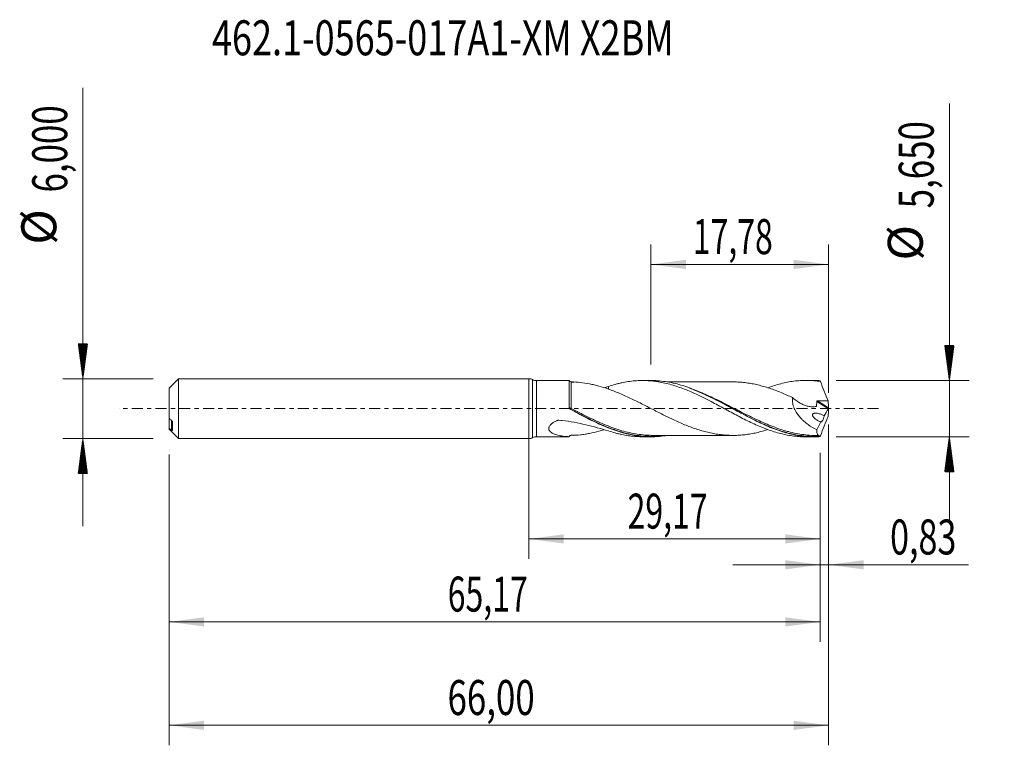
# Model space of a CAD drawing. Units: millimetres. Extents: x -50.9 to 47.6, y -33.7 to 38.9.
import ezdxf

# ---------------------------------------------------------------- set-up
doc = ezdxf.new("R2010")
doc.units = ezdxf.units.MM
doc.linetypes.add('CENTER', pattern=[47.5, 22, -8.5, 8.5, -8.5])
for name, color, linetype in [('1', 4, 'Continuous'), ('2', 7, 'Continuous'), ('SK1', 4, 'Continuous'), ('SK2', 7, 'Continuous'), ('SK4', 2, 'CENTER'), ('SK6', 5, 'Continuous')]:
    doc.layers.add(name, color=color, linetype=linetype)
doc.styles.add('iso_b_vert', font='simplex.shx')
doc.dimstyles.get("Standard").update_dxf_attribs({"dimtxt": 0.18, "dimasz": 0.18, "dimexe": 0.18, "dimexo": 0.0625, "dimgap": 0.09, "dimtad": 1, "dimzin": 0, "dimdsep": 52, "dimtxsty": 'Standard', "dimcen": 0.09, "dimadec": 0, "dimazin": 0, "dimtfac": 1, "dimtdec": 4, "dimtofl": 0, "dimtmove": 0, "dimatfit": 3, "dimfxl": 1, "dimtolj": 1, "dimtzin": 0, "dimarcsym": 0})

# ---------------------------------------------------------------- blocks, each defined once
blk = doc.blocks.new('_U0')
at = {"layer": 'SK2', "lineweight": 13}
for p, q in [((0, -1.5875), (0, -15.038398)), ((29.1715, -4.4125), (29.1715, -15.038398)), ((0, -13.038398), (29.1715, -13.038398))]:
    blk.add_line(p, q, dxfattribs=at)
at = {"layer": 'SK2', "lineweight": 18}
for points in [[(0, -13.038398), (3.499998, -12.577615), (3.500002, -13.499182)], [(29.1715, -13.038398), (25.671502, -13.499182), (25.671498, -12.577615)]]:
    blk.add_solid(points, dxfattribs=at)
at = {"layer": 'SK2', "lineweight": 13, "insert": (9.885885, -12.005765), "char_height": 3.5, "attachment_point": 7, "line_spacing_factor": 1.084337, "style": 'iso_b_vert'}
blk.add_mtext('\\W0.6713;29,17', dxfattribs=at)
blk = doc.blocks.new('_U1')
at = {"layer": 'SK2', "lineweight": 13}
for p, q in [((30, -1.5875), (30, -33.692985)), ((-36, -4.5875), (-36, -33.692985)), ((-36, -31.692985), (30, -31.692985))]:
    blk.add_line(p, q, dxfattribs=at)
at = {"layer": 'SK2', "lineweight": 18}
for points in [[(-36, -31.692985), (-32.500002, -31.232202), (-32.499998, -32.153769)], [(30, -31.692985), (26.500002, -32.153769), (26.499998, -31.232202)]]:
    blk.add_solid(points, dxfattribs=at)
at = {"layer": 'SK2', "lineweight": 13, "insert": (-8.137299, -30.660352), "char_height": 3.5, "attachment_point": 7, "line_spacing_factor": 1.084337, "style": 'iso_b_vert'}
blk.add_mtext('\\W0.7317;66,00', dxfattribs=at)
blk = doc.blocks.new('_U2')
at = {"layer": 'SK2', "lineweight": 13}
for p, q in [((12.22, 4.4125), (12.22, 16.434119)), ((30, 1.5875), (30, 16.434119)), ((12.22, 14.434119), (30, 14.434119))]:
    blk.add_line(p, q, dxfattribs=at)
at = {"layer": 'SK2', "lineweight": 18}
for points in [[(12.22, 14.434119), (15.719998, 14.894903), (15.720002, 13.973335)], [(30, 14.434119), (26.500002, 13.973335), (26.499998, 14.894903)]]:
    blk.add_solid(points, dxfattribs=at)
at = {"layer": 'SK2', "lineweight": 13, "insert": (16.410135, 15.466753), "char_height": 3.5, "attachment_point": 7, "line_spacing_factor": 1.084337, "style": 'iso_b_vert'}
blk.add_mtext('\\W0.6713;17,78', dxfattribs=at)
blk = doc.blocks.new('_U3')
at = {"layer": 'SK2', "lineweight": 13}
for p, q in [((30, -1.5875), (30, -17.627503)), ((29.1715, -4.4125), (29.1715, -17.627503)), ((20.4215, -15.627503), (43.996491, -15.627503))]:
    blk.add_line(p, q, dxfattribs=at)
at = {"layer": 'SK2', "lineweight": 18}
for points in [[(29.1715, -15.627503), (25.671502, -16.088287), (25.671498, -15.166719)], [(30, -15.627503), (33.499998, -15.166719), (33.500002, -16.088287)]]:
    blk.add_solid(points, dxfattribs=at)
at = {"layer": 'SK2', "lineweight": 13, "insert": (36.15186, -14.59487), "char_height": 3.5, "attachment_point": 7, "line_spacing_factor": 1.084337, "style": 'iso_b_vert'}
blk.add_mtext('\\W0.7150;0,83', dxfattribs=at)
blk = doc.blocks.new('_U4')
at = {"layer": 'SK2', "lineweight": 13}
for p, q in [((-36, -4.5875), (-36, -23.343428)), ((29.1715, -4.4125), (29.1715, -23.343428)), ((-36, -21.343428), (29.1715, -21.343428))]:
    blk.add_line(p, q, dxfattribs=at)
at = {"layer": 'SK2', "lineweight": 18}
for points in [[(-36, -21.343428), (-32.500002, -20.882645), (-32.499998, -21.804212)], [(29.1715, -21.343428), (25.671502, -21.804212), (25.671498, -20.882645)]]:
    blk.add_solid(points, dxfattribs=at)
at = {"layer": 'SK2', "lineweight": 13, "insert": (-8.114115, -20.310795), "char_height": 3.5, "attachment_point": 7, "line_spacing_factor": 1.084337, "style": 'iso_b_vert'}
blk.add_mtext('\\W0.6713;65,17', dxfattribs=at)

msp = doc.modelspace()

# ---------------------------------------------------------------- hatches: boundary and pattern name
at = {"layer": '2', "lineweight": 13}
h = msp.add_hatch(dxfattribs=at)
h.set_pattern_fill('ANSI31', color=256, scale=0.0062, style=0)
h.paths.add_polyline_path([(42.083, 2.825), (41.623, 6.325), (42.544, 6.325)])
h = msp.add_hatch(dxfattribs=at)
h.set_pattern_fill('ANSI31', color=256, scale=0.0062, style=0)
h.paths.add_polyline_path([(42.083, -2.825), (42.544, -6.325), (41.623, -6.325)])
at = {"layer": 'SK2', "lineweight": 13}
h = msp.add_hatch(dxfattribs=at)
h.set_pattern_fill('ANSI31', color=256, scale=0.0062, style=0)
h.paths.add_polyline_path([(-44.625, 3), (-45.086, 6.5), (-44.164, 6.5)])
h = msp.add_hatch(dxfattribs=at)
h.set_pattern_fill('ANSI31', color=256, scale=0.0062, style=0)
h.paths.add_polyline_path([(-44.625, -3), (-44.164, -6.5), (-45.086, -6.5)])

# ---------------------------------------------------------------- linework, layer by layer
at = {"layer": '1', "lineweight": 18}
for p, q in [((0, -3), (0, 3)), ((4.026, 2.809), (0.762, 2.807)), ((12.22, 2.814), (11.391, 2.814)), ((28.571, 2.825), (27.74, 2.824)), ((0.762, -2.807), (4.026, -2.809)), ((4.026, -2.809), (4.026, -2.806)), ((11.391, -2.814), (12.22, -2.814)), ((27.74, -2.824), (28.571, -2.825))]:
    msp.add_line(p, q, dxfattribs=at)
at = {"layer": '1', "lineweight": 13}
for p, q in [((0.381, 2.904), (0.381, -2.904)), ((0.762, 2.807), (0.762, -2.807)), ((28.816, 0.719), (29.979, -0.017)), ((28.906, 0.782), (29.99, 0.095)), ((4.251, -2.669), (4.251, -2.669))]:
    msp.add_line(p, q, dxfattribs=at)
at = {"layer": '1', "lineweight": 18}
for centre, start, end in [((0, 2.2), 61.58456, 90), ((0.761, 3.607), 241.58456, 270.03581), ((0, -2.2), 270, 298.41544), ((0.761, -3.607), 89.96419, 118.41544)]:
    msp.add_arc(centre, 0.8, start, end, dxfattribs=at)
msp.add_ellipse((4.25, 2.919), major_axis=(-0.25, 0), ratio=1, start_param=0.467592, end_param=1.579617, dxfattribs=at)
at = {"layer": '1', "lineweight": 13}
for centre, major_axis, ratio, start_param, end_param in [((4.179, 0.041), (-0.0465, -0.0885), 0.422914, -1.337933, -0.016741), ((4.25, 0.004), (0.0469, 0.0883), 0.001772, -3.114147, -1.570993)]:
    msp.add_ellipse(centre, major_axis=major_axis, ratio=ratio, start_param=start_param, end_param=end_param, dxfattribs=at)
at = {"layer": '1', "lineweight": 18}
for points, knots in [([(4.025, 0.106), (4.025, 0.198), (4.025, 0.291), (4.025, 0.476), (4.025, 0.567), (4.025, 0.837), (4.025, 1.011), (4.025, 1.262), (4.025, 1.345), (4.025, 1.505), (4.025, 1.583), (4.025, 1.806), (4.025, 1.943), (4.025, 2.132), (4.025, 2.192), (4.025, 2.302), (4.025, 2.406), (4.025, 2.493), (4.025, 2.573), (4.025, 2.61), (4.026, 2.704), (4.026, 2.75), (4.026, 2.799), (4.026, 2.809), (4.026, 2.809)], [0, 0, 0, 0, 0.06439, 0.06439, 0.128781, 0.128781, 0.257562, 0.257562, 0.321952, 0.321952, 0.386342, 0.386342, 0.515123, 0.515123, 0.579513, 0.579513, 0.643904, 0.708294, 0.708294, 0.772685, 0.772685, 0.901465, 0.901465, 1, 1, 1, 1]), ([(7.966, 1.957), (7.646, 2.064), (7.331, 2.164), (6.86, 2.297), (6.703, 2.338), (6.391, 2.415), (6.236, 2.449), (5.772, 2.542), (5.465, 2.592), (4.855, 2.658), (4.552, 2.674), (4.251, 2.669)], [0, 0, 0, 0, 0.25, 0.25, 0.375, 0.375, 0.5, 0.5, 0.75, 0.75, 1, 1, 1, 1]), ([(7.966, 2.224), (8.188, 2.299), (8.411, 2.366), (8.743, 2.457), (8.854, 2.485), (9.075, 2.539), (9.185, 2.564), (9.515, 2.635), (9.736, 2.674), (10.176, 2.739), (10.396, 2.765), (10.727, 2.791), (10.838, 2.798), (11.059, 2.809), (11.17, 2.812), (11.503, 2.816), (11.727, 2.811), (12.172, 2.785), (12.393, 2.765), (12.724, 2.723), (12.835, 2.708), (13.055, 2.673), (13.165, 2.653), (13.495, 2.59), (13.715, 2.541), (14.156, 2.43), (14.376, 2.367), (14.818, 2.229), (15.04, 2.154), (15.486, 1.99), (15.709, 1.903), (16.817, 1.444), (17.691, 1.003), (18.799, 0.414), (19.022, 0.295), (19.467, 0.053), (19.689, -0.067), (20.131, -0.306), (20.352, -0.425), (20.792, -0.659), (21.012, -0.774), (21.452, -1.001), (21.672, -1.112), (22.114, -1.327), (22.335, -1.433), (22.779, -1.635), (23.003, -1.732), (23.336, -1.87), (23.447, -1.915), (23.668, -2.002), (23.778, -2.043), (24.109, -2.164), (24.329, -2.239), (24.769, -2.377), (24.989, -2.439), (25.43, -2.551), (25.65, -2.601), (26.092, -2.685), (26.314, -2.72), (26.76, -2.776), (26.982, -2.796), (27.384, -2.819), (27.564, -2.824), (27.744, -2.824)], [0, 0, 0, 0, 0.033541, 0.033541, 0.050311, 0.050311, 0.067082, 0.067082, 0.100622, 0.100622, 0.134163, 0.134163, 0.150933, 0.150933, 0.167704, 0.167704, 0.201245, 0.201245, 0.234785, 0.234785, 0.251556, 0.251556, 0.268326, 0.268326, 0.301867, 0.301867, 0.335408, 0.335408, 0.368948, 0.368948, 0.402489, 0.402489, 0.536652, 0.536652, 0.570193, 0.570193, 0.603734, 0.603734, 0.637275, 0.637275, 0.670815, 0.670815, 0.704356, 0.704356, 0.737897, 0.737897, 0.771438, 0.771438, 0.788208, 0.788208, 0.804978, 0.804978, 0.838519, 0.838519, 0.87206, 0.87206, 0.905601, 0.905601, 0.939142, 0.939142, 0.972682, 0.972682, 1, 1, 1, 1]), ([(7.966, 2.224), (7.966, 2.2), (7.966, 2.176), (7.966, 2.081), (7.966, 2.012), (7.966, 1.945)], [0, 0, 0, 0, 0.248846, 0.248846, 1, 1, 1, 1]), ([(29.033, -2.814), (28.511, -2.839), (27.991, -2.821), (27.208, -2.731), (26.947, -2.691), (26.428, -2.591), (26.169, -2.531), (25.395, -2.325), (24.88, -2.152), (24.102, -1.847), (23.842, -1.737), (23.319, -1.505), (23.059, -1.383), (22.282, -1.006), (21.768, -0.738), (20.993, -0.324), (20.734, -0.184), (20.345, 0.027), (20.215, 0.098), (19.954, 0.239), (19.823, 0.31), (18.649, 0.939), (17.628, 1.464), (16.326, 1.987), (16.064, 2.086), (15.543, 2.264), (15.284, 2.345), (14.509, 2.56), (13.994, 2.667), (13.218, 2.767), (12.958, 2.79), (12.567, 2.809), (12.436, 2.813), (12.277, 2.814), (12.248, 2.814), (12.22, 2.814)], [0, 0, 0, 0, 0.092552, 0.092552, 0.138828, 0.138828, 0.185104, 0.185104, 0.277656, 0.277656, 0.323932, 0.323932, 0.370208, 0.370208, 0.462759, 0.462759, 0.509035, 0.509035, 0.532173, 0.532173, 0.555311, 0.555311, 0.740415, 0.740415, 0.786691, 0.786691, 0.832967, 0.832967, 0.925519, 0.925519, 0.971795, 0.971795, 0.994933, 0.994933, 1, 1, 1, 1]), ([(20.403, 2.677), (20.282, 2.677), (19.977, 2.676), (19.539, 2.678), (19.066, 2.676), (18.632, 2.676), (18.18, 2.675), (17.73, 2.675), (17.256, 2.676), (16.68, 2.674), (16.006, 2.675), (15.291, 2.674), (14.745, 2.675), (14.349, 2.675), (14.082, 2.675), (13.896, 2.674), (13.811, 2.674)], [0, 0, 0, 0, 0.054938, 0.139013, 0.199465, 0.269798, 0.337108, 0.405015, 0.47436, 0.552986, 0.66696, 0.781282, 0.878308, 0.915436, 0.961376, 1, 1, 1, 1]), ([(16.097, 2.039), (16.284, 1.972), (16.471, 1.901), (16.919, 1.721), (17.181, 1.609), (17.701, 1.375), (17.959, 1.254), (18.733, 0.877), (19.246, 0.61), (20.018, 0.201), (20.276, 0.064), (20.664, -0.144), (20.794, -0.213), (21.055, -0.351), (21.185, -0.42), (21.836, -0.762), (22.351, -1.025), (23.343, -1.497), (23.82, -1.708), (24.301, -1.895)], [0, 0, 0, 0, 0.067804, 0.067804, 0.162347, 0.162347, 0.25689, 0.25689, 0.445977, 0.445977, 0.54052, 0.54052, 0.587791, 0.587791, 0.635063, 0.635063, 0.82415, 0.82415, 1, 1, 1, 1]), ([(20.395, 2.676), (20.473, 2.677), (20.551, 2.676), (20.82, 2.671), (21.012, 2.663), (21.397, 2.633), (21.589, 2.612), (21.974, 2.561), (22.166, 2.53), (22.55, 2.46), (22.742, 2.419), (23.127, 2.326), (23.319, 2.274), (23.704, 2.164), (23.897, 2.106), (24.281, 1.979), (24.473, 1.91), (24.858, 1.765), (25.05, 1.689), (25.435, 1.53), (25.628, 1.447), (26.013, 1.278), (26.205, 1.19), (26.397, 1.1)], [0, 0, 0, 0, 0.039249, 0.039249, 0.135324, 0.135324, 0.231399, 0.231399, 0.327474, 0.327474, 0.423549, 0.423549, 0.519624, 0.519624, 0.615699, 0.615699, 0.711775, 0.711775, 0.80785, 0.80785, 0.903925, 0.903925, 1, 1, 1, 1]), ([(23.925, 2.097), (24.133, 2.172), (24.341, 2.243), (24.769, 2.377), (24.989, 2.439), (25.43, 2.551), (25.65, 2.601), (26.092, 2.685), (26.314, 2.72), (26.76, 2.776), (26.982, 2.796), (27.425, 2.821), (27.646, 2.826), (28.087, 2.821), (28.307, 2.81), (28.748, 2.774), (28.968, 2.749), (29.189, 2.716)], [0, 0, 0, 0, 0.118942, 0.118942, 0.244808, 0.244808, 0.370673, 0.370673, 0.496539, 0.496539, 0.622404, 0.622404, 0.748269, 0.748269, 0.874135, 0.874135, 1, 1, 1, 1]), ([(29.189, 2.716), (29.309, 2.388), (29.433, 2.062), (29.689, 1.412), (29.82, 1.088), (29.954, 0.766)], [0, 0, 0, 0, 0.5, 0.5, 1, 1, 1, 1]), ([(23.915, -2.098), (23.782, -2.14), (23.649, -2.18), (23.324, -2.273), (23.132, -2.325), (22.748, -2.418), (22.556, -2.459), (22.172, -2.529), (21.98, -2.56), (21.596, -2.611), (21.403, -2.632), (21.02, -2.662), (20.828, -2.671), (20.444, -2.678), (20.252, -2.677), (19.869, -2.663), (19.676, -2.652), (19.292, -2.616), (19.1, -2.592), (18.716, -2.535), (18.525, -2.502), (18.141, -2.424), (17.949, -2.38), (17.564, -2.284), (17.372, -2.231), (16.989, -2.116), (16.797, -2.053), (16.414, -1.921), (16.222, -1.851), (15.838, -1.704), (15.645, -1.626), (15.261, -1.465), (15.07, -1.381), (14.686, -1.209), (14.495, -1.12), (14.207, -0.984), (14.111, -0.937), (13.918, -0.844), (13.822, -0.797), (13.534, -0.654), (13.342, -0.559), (12.958, -0.365), (12.766, -0.266), (12.382, -0.069), (12.19, 0.03), (11.805, 0.227), (11.613, 0.325), (11.037, 0.617), (10.654, 0.809), (10.076, 1.083), (9.884, 1.173), (9.501, 1.346), (9.309, 1.431), (8.926, 1.593), (8.734, 1.671), (8.351, 1.819), (8.158, 1.89), (7.966, 1.957)], [0, 0, 0, 0, 0.024955, 0.024955, 0.061067, 0.061067, 0.09718, 0.09718, 0.133293, 0.133293, 0.169406, 0.169406, 0.205519, 0.205519, 0.241631, 0.241631, 0.277744, 0.277744, 0.313857, 0.313857, 0.34997, 0.34997, 0.386082, 0.386082, 0.422195, 0.422195, 0.458308, 0.458308, 0.494421, 0.494421, 0.530534, 0.530534, 0.566646, 0.566646, 0.602759, 0.602759, 0.620816, 0.620816, 0.638872, 0.638872, 0.674985, 0.674985, 0.711098, 0.711098, 0.74721, 0.74721, 0.783323, 0.783323, 0.855549, 0.855549, 0.891662, 0.891662, 0.927774, 0.927774, 0.963887, 0.963887, 1, 1, 1, 1]), ([(26.397, 1.1), (26.385, 1.015), (26.38, 0.928), (26.382, 0.794), (26.384, 0.748), (26.392, 0.657), (26.398, 0.612), (26.42, 0.476), (26.441, 0.385), (26.494, 0.205), (26.527, 0.116), (26.637, -0.144), (26.728, -0.307), (26.936, -0.62), (27.049, -0.763), (27.23, -0.965), (27.292, -1.029), (27.42, -1.155), (27.486, -1.216), (27.686, -1.391), (27.823, -1.498), (28.24, -1.796), (28.528, -1.964), (28.825, -2.108)], [0, 0, 0, 0, 0.0625, 0.0625, 0.09375, 0.09375, 0.125, 0.125, 0.1875, 0.1875, 0.25, 0.25, 0.375, 0.375, 0.5, 0.5, 0.5625, 0.5625, 0.625, 0.625, 0.75, 0.75, 1, 1, 1, 1]), ([(26.397, 1.1), (26.607, 0.914), (26.827, 0.75), (27.175, 0.543), (27.293, 0.48), (27.53, 0.372), (27.65, 0.327), (27.83, 0.271), (27.89, 0.255), (28.012, 0.227), (28.073, 0.215), (28.255, 0.188), (28.375, 0.18), (28.553, 0.188), (28.611, 0.194), (28.684, 0.205), (28.698, 0.208), (28.727, 0.213), (28.741, 0.215), (28.762, 0.221), (28.769, 0.225), (28.779, 0.235), (28.783, 0.243), (28.786, 0.259), (28.787, 0.268), (28.79, 0.285), (28.812, 0.428), (28.819, 0.578), (28.816, 0.719)], [0, 0, 0, 0, 0.25, 0.25, 0.375, 0.375, 0.5, 0.5, 0.5625, 0.5625, 0.625, 0.625, 0.75, 0.75, 0.8125, 0.8125, 0.828125, 0.828125, 0.84375, 0.84375, 0.851563, 0.851563, 0.859375, 0.859375, 0.867188, 0.867188, 0.875, 1, 1, 1, 1]), ([(28.816, 0.719), (28.816, 0.729), (28.819, 0.739), (28.829, 0.756), (28.838, 0.763), (28.864, 0.779), (28.885, 0.782), (28.906, 0.782)], [0, 0, 0, 0, 0.25, 0.25, 0.5, 0.5, 1, 1, 1, 1]), ([(28.906, 0.782), (29.081, 0.778), (29.256, 0.773), (29.518, 0.769), (29.605, 0.769), (29.78, 0.767), (29.867, 0.767), (29.954, 0.766)], [0, 0, 0, 0, 0.5, 0.5, 0.75, 0.75, 1, 1, 1, 1]), ([(13.821, -2.683), (13.707, -2.702), (13.592, -2.719), (13.218, -2.767), (12.959, -2.79), (12.567, -2.809), (12.436, -2.813), (12.175, -2.815), (12.045, -2.814), (11.396, -2.793), (10.881, -2.734), (9.848, -2.539), (9.331, -2.402), (8.284, -2.056), (7.767, -1.852), (6.734, -1.396), (6.218, -1.145), (5.439, -0.745), (5.178, -0.607), (4.654, -0.329), (4.393, -0.188), (4.131, -0.047)], [0, 0, 0, 0, 0.035598, 0.035598, 0.115965, 0.115965, 0.156149, 0.156149, 0.196332, 0.196332, 0.357066, 0.357066, 0.517799, 0.517799, 0.678533, 0.678533, 0.839266, 0.839266, 0.919633, 0.919633, 1, 1, 1, 1]), ([(4.203, -0.084), (4.464, -0.223), (4.725, -0.361), (5.247, -0.634), (5.508, -0.769), (6.286, -1.16), (6.8, -1.406), (7.607, -1.753), (7.899, -1.871), (8.192, -1.98)], [0, 0, 0, 0, 0.194895, 0.194895, 0.389789, 0.389789, 0.779578, 0.779578, 1, 1, 1, 1]), ([(29.232, -1.32), (29.137, -1.291), (29.042, -1.253), (28.856, -1.161), (28.766, -1.107), (28.634, -1.007), (28.592, -0.971), (28.512, -0.891), (28.473, -0.847), (28.426, -0.772), (28.412, -0.746), (28.392, -0.69), (28.385, -0.66), (28.385, -0.604), (28.392, -0.577), (28.415, -0.534), (28.432, -0.517), (28.469, -0.49), (28.489, -0.479), (28.532, -0.464), (28.554, -0.458), (28.621, -0.446), (28.668, -0.444), (28.808, -0.448), (28.904, -0.465), (29.094, -0.514), (29.189, -0.547), (29.377, -0.626), (29.469, -0.673), (29.56, -0.728)], [0, 0, 0, 0, 0.125, 0.125, 0.25, 0.25, 0.3125, 0.3125, 0.375, 0.375, 0.40625, 0.40625, 0.4375, 0.4375, 0.46875, 0.46875, 0.5, 0.5, 0.53125, 0.53125, 0.5625, 0.5625, 0.625, 0.625, 0.75, 0.75, 0.875, 0.875, 1, 1, 1, 1]), ([(29.189, -2.716), (29.309, -2.388), (29.433, -2.062), (29.689, -1.412), (29.82, -1.088), (29.954, -0.766)], [0, 0, 0, 0, 0.5, 0.5, 1, 1, 1, 1]), ([(29.56, -0.728), (29.557, -0.761), (29.55, -0.799), (29.53, -0.88), (29.517, -0.923), (29.487, -1.006), (29.471, -1.047), (29.436, -1.123), (29.418, -1.157), (29.382, -1.219), (29.364, -1.246), (29.331, -1.289), (29.315, -1.306), (29.285, -1.329), (29.272, -1.335), (29.249, -1.337), (29.239, -1.331), (29.232, -1.32)], [0, 0, 0, 0, 0.125, 0.125, 0.25, 0.25, 0.375, 0.375, 0.5, 0.5, 0.625, 0.625, 0.75, 0.75, 0.875, 0.875, 1, 1, 1, 1]), ([(4.026, -2.806), (3.856, -2.801), (3.687, -2.79), (3.351, -2.752), (3.186, -2.726), (2.866, -2.655), (2.71, -2.611), (2.49, -2.522), (2.42, -2.489), (2.288, -2.413), (2.226, -2.37), (2.145, -2.298), (2.121, -2.272), (2.077, -2.217), (2.057, -2.188), (2.026, -2.125), (2.014, -2.093), (2, -2.024), (1.998, -1.988), (2.005, -1.915), (2.014, -1.879), (2.042, -1.804), (2.061, -1.767), (2.107, -1.696), (2.135, -1.661), (2.195, -1.594), (2.228, -1.562), (2.334, -1.471), (2.413, -1.414), (2.578, -1.311), (2.666, -1.263), (2.778, -1.209), (2.811, -1.192), (2.846, -1.177), (2.868, -1.166), (2.88, -1.162), (2.917, -1.155), (2.943, -1.157), (2.993, -1.161), (3.018, -1.163), (3.144, -1.172), (3.245, -1.181), (3.747, -1.23), (4.147, -1.287), (4.934, -1.43), (5.323, -1.515), (6.092, -1.703), (6.471, -1.807), (7.224, -2.017), (7.597, -2.124), (7.966, -2.224)], [0, 0, 0, 0, 0.0625, 0.0625, 0.125, 0.125, 0.1875, 0.1875, 0.21875, 0.21875, 0.25, 0.25, 0.265625, 0.265625, 0.28125, 0.28125, 0.296875, 0.296875, 0.3125, 0.3125, 0.328125, 0.328125, 0.34375, 0.34375, 0.359375, 0.359375, 0.375, 0.375, 0.40625, 0.40625, 0.4375, 0.4375, 0.445313, 0.449219, 0.449219, 0.453125, 0.453125, 0.460938, 0.460938, 0.46875, 0.46875, 0.5, 0.5, 0.625, 0.625, 0.75, 0.75, 0.875, 0.875, 1, 1, 1, 1]), ([(4.026, -2.806), (4.036, -2.784), (4.051, -2.763), (4.084, -2.728), (4.103, -2.713), (4.144, -2.69), (4.166, -2.681), (4.209, -2.671), (4.23, -2.669), (4.251, -2.669)], [0, 0, 0, 0, 0.25, 0.25, 0.5, 0.5, 0.75, 0.75, 1, 1, 1, 1]), ([(4.251, -2.669), (4.552, -2.674), (4.856, -2.658), (5.318, -2.608), (5.472, -2.587), (5.781, -2.538), (5.935, -2.51), (6.398, -2.416), (6.708, -2.339), (7.179, -2.207), (7.338, -2.159), (7.499, -2.108)], [0, 0, 0, 0, 0.284983, 0.284983, 0.427475, 0.427475, 0.569966, 0.569966, 0.854949, 0.854949, 1, 1, 1, 1]), ([(7.966, -2.224), (8.188, -2.299), (8.411, -2.366), (8.743, -2.457), (8.854, -2.485), (9.075, -2.539), (9.185, -2.564), (9.515, -2.635), (9.736, -2.674), (10.176, -2.739), (10.396, -2.765), (10.727, -2.791), (10.838, -2.798), (11.059, -2.809), (11.17, -2.812), (11.317, -2.814), (11.353, -2.814), (11.389, -2.814)], [0, 0, 0, 0, 0.193707, 0.193707, 0.290561, 0.290561, 0.387414, 0.387414, 0.581121, 0.581121, 0.774829, 0.774829, 0.871682, 0.871682, 0.968536, 0.968536, 1, 1, 1, 1]), ([(12.449, -2.673), (12.307, -2.674), (12.165, -2.671), (11.766, -2.654), (11.507, -2.634), (10.989, -2.573), (10.728, -2.533), (10.208, -2.435), (9.948, -2.376), (9.437, -2.244), (9.185, -2.17), (8.933, -2.09)], [0, 0, 0, 0, 0.121925, 0.121925, 0.343215, 0.343215, 0.564504, 0.564504, 0.785793, 0.785793, 1, 1, 1, 1]), ([(12.39, -2.673), (12.62, -2.674), (13.035, -2.674), (13.589, -2.673), (14.076, -2.675), (14.53, -2.675), (14.996, -2.674), (15.46, -2.675), (15.933, -2.675), (16.511, -2.674), (17.206, -2.677), (17.856, -2.675), (18.371, -2.675), (18.774, -2.676), (19.289, -2.677), (19.852, -2.677), (20.247, -2.677), (20.416, -2.677)], [0, 0, 0, 0, 0.086122, 0.155081, 0.206883, 0.268223, 0.324714, 0.381131, 0.441852, 0.501498, 0.597043, 0.701569, 0.74429, 0.789463, 0.85253, 0.936587, 1, 1, 1, 1]), ([(29.057, -2.68), (28.539, -2.694), (28.027, -2.667), (27.003, -2.54), (26.492, -2.438), (25.939, -2.291), (25.901, -2.281), (25.863, -2.271)], [0, 0, 0, 0, 0.482276, 0.482276, 0.964553, 0.964553, 1, 1, 1, 1]), ([(28.825, -2.108), (28.824, -2.209), (28.829, -2.299), (28.847, -2.45), (28.861, -2.511), (28.89, -2.584), (28.901, -2.605), (28.926, -2.639), (28.94, -2.653), (28.97, -2.673), (28.987, -2.68), (29.005, -2.682)], [0, 0, 0, 0, 0.283469, 0.283469, 0.566938, 0.566938, 0.708672, 0.708672, 0.850406, 0.850406, 1, 1, 1, 1]), ([(29.057, -2.68), (29.061, -2.679), (29.064, -2.68), (29.068, -2.686), (29.069, -2.691), (29.068, -2.707), (29.067, -2.718), (29.06, -2.743), (29.055, -2.757), (29.05, -2.771)], [0, 0, 0, 0, 0.25, 0.25, 0.5, 0.5, 0.75, 0.75, 1, 1, 1, 1])]:
    msp.add_open_spline(points, degree=3, knots=knots, dxfattribs=at)
at = {"layer": '1', "lineweight": 13}
for points, knots in [([(4.25, 0.004), (4.25, 0.182), (4.25, 0.358), (4.251, 0.618), (4.251, 0.704), (4.251, 0.873), (4.251, 1.038), (4.251, 1.196), (4.251, 1.351), (4.251, 1.427), (4.251, 1.574), (4.251, 1.645), (4.251, 1.781), (4.251, 1.846), (4.251, 2.031), (4.251, 2.141), (4.251, 2.333), (4.251, 2.416), (4.251, 2.513), (4.251, 2.542), (4.251, 2.591), (4.251, 2.611), (4.251, 2.658), (4.251, 2.672), (4.251, 2.669)], [0, 0, 0, 0, 0.125, 0.125, 0.1875, 0.1875, 0.25, 0.3125, 0.3125, 0.375, 0.375, 0.4375, 0.4375, 0.5, 0.5, 0.625, 0.625, 0.75, 0.75, 0.8125, 0.8125, 0.875, 0.875, 1, 1, 1, 1]), ([(25.863, -2.271), (25.643, -2.21), (25.422, -2.143), (24.94, -1.985), (24.68, -1.893), (23.906, -1.596), (23.393, -1.373), (22.366, -0.894), (21.852, -0.637), (21.202, -0.306), (21.072, -0.239), (20.812, -0.105), (20.683, -0.039), (20.295, 0.161), (20.038, 0.293), (19.267, 0.685), (18.754, 0.939), (17.982, 1.296), (17.723, 1.411), (17.295, 1.592), (17.126, 1.661), (16.957, 1.727)], [0, 0, 0, 0, 0.074157, 0.074157, 0.161093, 0.161093, 0.334966, 0.334966, 0.508839, 0.508839, 0.552307, 0.552307, 0.595776, 0.595776, 0.682712, 0.682712, 0.856585, 0.856585, 0.943522, 0.943522, 1, 1, 1, 1]), ([(8.933, -2.09), (8.925, -2.087), (8.916, -2.084), (8.387, -1.914), (7.872, -1.716), (6.843, -1.279), (6.329, -1.039), (5.552, -0.658), (5.292, -0.527), (4.771, -0.263), (4.511, -0.129), (4.25, 0.004)], [0, 0, 0, 0, 0.005306, 0.005306, 0.336871, 0.336871, 0.668435, 0.668435, 0.834218, 0.834218, 1, 1, 1, 1]), ([(24.301, -1.895), (24.337, -1.91), (24.373, -1.924), (24.539, -1.987), (24.668, -2.035), (24.928, -2.127), (25.059, -2.171), (25.45, -2.298), (25.709, -2.373), (26.482, -2.572), (26.993, -2.667), (28.018, -2.779), (28.531, -2.796), (29.05, -2.771)], [0, 0, 0, 0, 0.022801, 0.022801, 0.104235, 0.104235, 0.185668, 0.185668, 0.348534, 0.348534, 0.674267, 0.674267, 1, 1, 1, 1]), ([(8.192, -1.98), (8.417, -2.064), (8.642, -2.143), (9.13, -2.299), (9.391, -2.374), (9.911, -2.505), (10.172, -2.562), (10.693, -2.656), (10.954, -2.693), (11.474, -2.746), (11.732, -2.763), (12.506, -2.781), (13.02, -2.753), (13.564, -2.681), (13.591, -2.677), (13.619, -2.673)], [0, 0, 0, 0, 0.12459, 0.12459, 0.267959, 0.267959, 0.411328, 0.411328, 0.554697, 0.554697, 0.698066, 0.698066, 0.984803, 0.984803, 1, 1, 1, 1])]:
    msp.add_open_spline(points, degree=3, knots=knots, dxfattribs=at)
at = {"layer": '1', "lineweight": 18}
for points, degree in [([(4.551, 2.667), (4.401, 2.666), (4.251, 2.665)], 2), ([(7.507, 2.097), (7.66, 2.14), (7.813, 2.183), (7.966, 2.224)], 3), ([(29.033, 2.814), (28.878, 2.821), (28.724, 2.825), (28.569, 2.825)], 3), ([(29.189, 2.716), (29.132, 2.765), (29.079, 2.798), (29.033, 2.814)], 3), ([(4.075, -0.005), (4.045, 0.024), (4.025, 0.064), (4.025, 0.106)], 3), ([(29.954, 0.766), (29.971, 0.542), (29.983, 0.319), (29.99, 0.095)], 3), ([(30, 0.032), (29.995, 0.015), (29.987, -0.004), (29.979, -0.017)], 3), ([(29.99, 0.095), (29.991, 0.078), (29.994, 0.055), (30, 0.032)], 3), ([(30, 0.032), (30, 0.011), (30, -0.011), (30, -0.032)], 3), ([(4.131, -0.047), (4.11, -0.035), (4.092, -0.022), (4.075, -0.005)], 3), ([(29.979, -0.017), (29.836, -0.251), (29.696, -0.488), (29.56, -0.728)], 3), ([(29.954, -0.766), (29.971, -0.542), (29.983, -0.319), (29.99, -0.095)], 3), ([(29.99, -0.095), (29.991, -0.078), (29.994, -0.055), (30, -0.032)], 3), ([(29.232, -1.32), (29.093, -1.579), (28.957, -1.842), (28.825, -2.108)], 3), ([(4.317, -2.665), (4.433, -2.667), (4.549, -2.667)], 2), ([(28.639, -2.682), (28.826, -2.682), (29.013, -2.682)], 2), ([(29.189, -2.716), (29.132, -2.765), (29.079, -2.798), (29.033, -2.814)], 3), ([(29.05, -2.771), (29.044, -2.785), (29.038, -2.799), (29.033, -2.814)], 3)]:
    msp.add_open_spline(points, degree=degree, dxfattribs=at)
at = {"layer": '1', "lineweight": 13}
for points in [[(4.025, 0.106), (4.047, 0.079), (4.083, 0.055), (4.132, 0.04)], [(4.25, 0.004), (4.209, 0.017), (4.169, 0.029), (4.132, 0.04)], [(4.075, -0.005), (4.092, -0.021), (4.111, -0.035), (4.132, -0.047)], [(4.131, -0.047), (4.132, -0.047), (4.132, -0.047), (4.132, -0.047)], [(4.132, -0.047), (4.154, -0.058), (4.179, -0.071), (4.203, -0.084)]]:
    msp.add_open_spline(points, degree=3, dxfattribs=at)
at = {"layer": '2', "lineweight": 13}
for p, q in [((42.083, 30.535), (42.083, -11.575)), ((30.759, 2.825), (44.083, 2.825)), ((30.759, -2.825), (44.083, -2.825))]:
    msp.add_line(p, q, dxfattribs=at)
at = {"layer": 'SK1', "lineweight": 18}
for p, q in [((-35.065, 3), (-36, 2.065)), ((-35.065, 3), (-35.065, -3)), ((0, 3), (-35.065, 3)), ((0, -3), (0, 3)), ((-36, 2.065), (-36, -0.971)), ((-36, -0.971), (-36, -1.948)), ((-36, -2.065), (-36, -1.948)), ((-35.65, -2.188), (-35.65, -1.341)), ((-36, -2.065), (-35.065, -3)), ((-35.065, -3), (0, -3))]:
    msp.add_line(p, q, dxfattribs=at)
at = {"layer": 'SK1', "lineweight": 13}
msp.add_line((-35.75, -1.173), (-35.75, -2.15), dxfattribs=at)
at = {"layer": 'SK1', "lineweight": 18}
for points in [[(-35.75, -1.173), (-35.834, -1.105), (-35.917, -1.038), (-36, -0.971)], [(-36, -1.948), (-35.917, -2.016), (-35.834, -2.083), (-35.75, -2.15)]]:
    msp.add_open_spline(points, degree=3, dxfattribs=at)
for points, knots in [([(-35.65, -1.341), (-35.65, -1.326), (-35.654, -1.309), (-35.667, -1.277), (-35.675, -1.261), (-35.703, -1.217), (-35.726, -1.192), (-35.75, -1.173)], [0, 0, 0, 0, 0.25, 0.25, 0.5, 0.5, 1, 1, 1, 1]), ([(-35.75, -2.15), (-35.726, -2.169), (-35.703, -2.184), (-35.675, -2.197), (-35.667, -2.199), (-35.654, -2.198), (-35.65, -2.195), (-35.65, -2.188)], [0, 0, 0, 0, 0.5, 0.5, 0.75, 0.75, 1, 1, 1, 1])]:
    msp.add_open_spline(points, degree=3, knots=knots, dxfattribs=at)
at = {"layer": 'SK2', "lineweight": 13}
for p, q in [((-44.625, 32.117), (-44.625, -11.75)), ((-37.587, 3), (-46.625, 3)), ((-37.587, -3), (-46.625, -3))]:
    msp.add_line(p, q, dxfattribs=at)
at = {"layer": 'SK4', "lineweight": 18, "ltscale": 0.05}
msp.add_line((35, 0), (-41, 0), dxfattribs=at)

# ---------------------------------------------------------------- texts
at = {"layer": '2', "lineweight": 18, "char_height": 3.5, "attachment_point": 7, "rotation": 90, "line_spacing_factor": 1.084337, "style": 'iso_b_vert'}
for s, insert in [('\\W0.7317;5,650', (40.519, 20.05)), ('%%c', (40.519, 14.827))]:
    msp.add_mtext(s, dxfattribs=dict(at, insert=insert))
at = {"layer": 'SK2', "lineweight": 18, "char_height": 3.5, "attachment_point": 7, "rotation": 90, "line_spacing_factor": 1.084337, "style": 'iso_b_vert'}
for s, insert in [('\\W0.7317;6,000', (-46.19, 21.632)), ('%%c', (-46.19, 16.409))]:
    msp.add_mtext(s, dxfattribs=dict(at, insert=insert))
at = {"layer": 'SK6', "lineweight": 13, "insert": (-31.708, 35.365), "char_height": 3.5, "attachment_point": 7, "line_spacing_factor": 1.084337, "style": 'iso_b_vert'}
msp.add_mtext('\\W0.7563;462.1-0565-017A1-XM X2BM', dxfattribs=at)

# ---------------------------------------------------------------- dimensions: what is measured, and where the dimension line sits
at = {"layer": 'SK2', "lineweight": 13}
for base, p1, p2, picture, middle in [((30, 14.434), (12.22, 2.825), (30, 0), '_U2', (21.11, 14.434)), ((30, -31.693), (-36, -3), (30, 0), '_U1', (-3, -31.693)), ((29.172, -13.038), (0, 0), (29.172, -2.825), '_U0', (14.586, -13.038)), ((29.172, -15.628), (30, 0), (29.172, -2.825), '_U3', (47.583, -15.628)), ((29.172, -21.343), (-36, -3), (29.172, -2.825), '_U4', (-3.414, -21.343))]:
    dim = msp.add_linear_dim(base=base, p1=p1, p2=p2, dimstyle='Standard', override={"dimtxt": 3.5, "dimasz": 3.5, "dimexe": 2, "dimexo": 1.5875, "dimgap": 1.75, "dimtad": 1, "dimtih": 1, "dimtoh": 0, "dimdec": 2, "dimlfac": 1, "dimdsep": 44, "dimlunit": 2, "dimpost": '<>', "dimtxsty": 'iso_b_vert', "dimsah": 1, "dimse1": 0, "dimse2": 0, "dimsd1": 0, "dimsd2": 0, "dimclrd": 35, "dimclre": 35, "dimclrt": 35, "dimtol": 0, "dimtm": -0.1, "dimtfac": 1, "dimtdec": 2, "dimtofl": 1, "dimtmove": 0, "dimlwd": 13, "dimlwe": 13}, dxfattribs=at)
    dim.commit()
    dim.dimension.update_dxf_attribs({"geometry": picture, "text_midpoint": middle})

doc.saveas('drawing.dxf')
